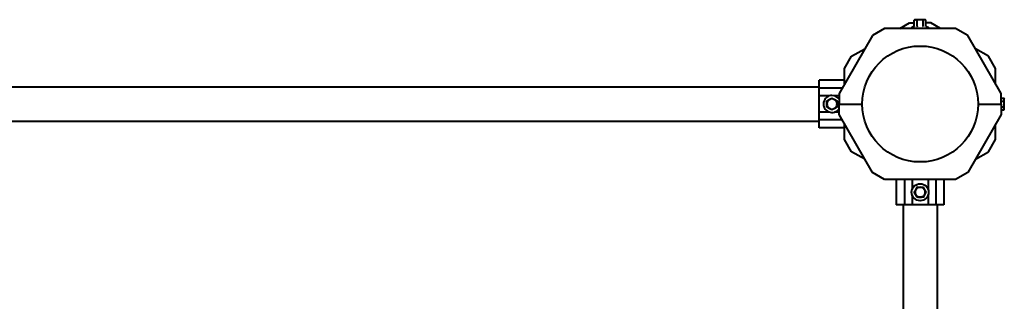
# Model space of a CAD drawing. Units: millimetres. Extents: x 466 to 11100, y -15907 to -4960.
# Drawn here: x 6772 to 7743, y -7951 to -7674 of the extents above; entities that cross this region are included whole.
import ezdxf

# ---------------------------------------------------------------- set-up
doc = ezdxf.new("R2010")
doc.units = ezdxf.units.MM
doc.linetypes.add('K5LT_BASIC', pattern=[0])
doc.layers.add('Системный слой', color=7, linetype='Continuous')

msp = doc.modelspace()

# ---------------------------------------------------------------- linework, layer by layer
at = {"layer": 'Системный слой', "color": 18, "linetype": 'K5LT_BASIC', "lineweight": 40, "true_color": 0x000000}
for p, q in [((7640.27, -7682.47), (7649.8, -7676.97)), ((7649.8, -7676.97), (7654.46, -7676.97)), ((7654.46, -7674.32), (7655.24, -7673.87)), ((7654.46, -7680.09), (7654.46, -7674.32)), ((7655.91, -7673.87), (7655.24, -7673.87)), ((7660.24, -7673.87), (7655.91, -7673.87)), ((7657.35, -7680.09), (7657.35, -7674.32)), ((7664.57, -7673.87), (7660.24, -7673.87)), ((7663.12, -7680.09), (7663.12, -7674.32)), ((7665.24, -7673.87), (7664.57, -7673.87)), ((7666.01, -7674.32), (7665.24, -7673.87)), ((7666.01, -7680.09), (7666.01, -7674.32)), ((7670.67, -7676.97), (7666.01, -7676.97)), ((7680.2, -7682.47), (7670.67, -7676.97)), ((7625.22, -7682.47), (7613.22, -7689.4)), ((7695.25, -7682.47), (7625.22, -7682.47)), ((7654.06, -7680.61), (7652.24, -7681.27)), ((7666.42, -7680.61), (7668.23, -7681.27)), ((7707.25, -7689.4), (7695.25, -7682.47)), ((7613.22, -7689.4), (7580.23, -7746.53)), ((7740.23, -7746.54), (7707.25, -7689.4)), ((7592.66, -7709.96), (7605.7, -7702.43)), ((7727.8, -7709.96), (7714.77, -7702.44)), ((7585.73, -7721.96), (7592.66, -7709.96)), ((7734.73, -7721.96), (7727.8, -7709.96)), ((7585.73, -7737.01), (7585.73, -7721.96)), ((7734.73, -7737.01), (7734.73, -7721.96)), ((7560.73, -7741.48), (7560.73, -7733.49)), ((7585.73, -7733.49), (7560.73, -7733.49)), ((6429.73, -7740.12), (7560.73, -7740.12)), ((7560.73, -7748.98), (7560.73, -7741.48)), ((7583.15, -7741.48), (7560.73, -7741.48)), ((7560.73, -7764.96), (7560.73, -7748.98)), ((7570.64, -7748.98), (7560.73, -7748.98)), ((7568.23, -7754.09), (7567.88, -7753.88)), ((7568.23, -7754.09), (7570.73, -7752.64)), ((7568.23, -7756.97), (7568.23, -7754.09)), ((7570.73, -7752.64), (7573.23, -7751.2)), ((7573.23, -7751.2), (7575.73, -7752.64)), ((7575.73, -7752.64), (7578.23, -7754.09)), ((7580.23, -7748.98), (7575.82, -7748.98)), ((7578.23, -7754.09), (7578.23, -7756.97)), ((7580.23, -7746.53), (7580.23, -7756.97)), ((7740.23, -7756.98), (7740.23, -7746.54)), ((7740.23, -7751.2), (7742.89, -7751.2)), ((7740.23, -7754.09), (7742.89, -7754.09)), ((7742.89, -7751.2), (7743.33, -7751.97)), ((7743.33, -7752.64), (7743.33, -7751.97)), ((7743.33, -7756.97), (7743.33, -7752.64)), ((7568.23, -7759.86), (7567.88, -7760.06)), ((7568.23, -7759.86), (7568.23, -7756.97)), ((7570.73, -7761.3), (7568.23, -7759.86)), ((7573.23, -7762.75), (7570.73, -7761.3)), ((7575.73, -7761.3), (7573.23, -7762.75)), ((7573.23, -7762.75), (7573.23, -7763.15)), ((7578.23, -7759.86), (7575.73, -7761.3)), ((7578.23, -7756.97), (7578.23, -7759.86)), ((7578.23, -7759.86), (7578.58, -7760.06)), ((7580.23, -7756.97), (7603.08, -7756.97)), ((7580.23, -7756.97), (7603.08, -7756.97)), ((7580.23, -7767.4), (7580.23, -7756.97)), ((7717.38, -7756.98), (7740.23, -7756.98)), ((7717.38, -7756.98), (7740.23, -7756.98)), ((7740.23, -7756.98), (7740.23, -7767.41)), ((7740.23, -7759.86), (7742.89, -7759.86)), ((7740.23, -7762.75), (7742.89, -7762.75)), ((7742.89, -7762.75), (7743.33, -7761.97)), ((7743.33, -7761.3), (7743.33, -7756.97)), ((7743.33, -7761.97), (7743.33, -7761.3)), ((6429.73, -7773.82), (7560.73, -7773.82)), ((7560.73, -7772.46), (7560.73, -7764.96)), ((7570.64, -7764.96), (7560.73, -7764.96)), ((7583.15, -7772.46), (7560.73, -7772.46)), ((7560.73, -7780.45), (7560.73, -7772.46)), ((7580.23, -7764.96), (7575.82, -7764.96)), ((7613.22, -7824.54), (7580.23, -7767.4)), ((7740.23, -7767.41), (7707.24, -7824.55)), ((7585.73, -7780.45), (7560.73, -7780.45)), ((7585.73, -7791.98), (7585.73, -7776.93)), ((7734.73, -7791.98), (7734.73, -7776.94)), ((7592.66, -7803.98), (7585.73, -7791.98)), ((7727.8, -7803.98), (7734.73, -7791.98)), ((7605.69, -7811.51), (7592.66, -7803.98)), ((7714.77, -7811.51), (7727.8, -7803.98)), ((7625.22, -7831.47), (7613.22, -7824.54)), ((7695.24, -7831.47), (7625.22, -7831.47)), ((7636.75, -7831.47), (7636.75, -7856.47)), ((7644.74, -7831.47), (7644.74, -7856.47)), ((7652.24, -7831.47), (7652.24, -7841.38)), ((7668.22, -7831.47), (7668.22, -7841.38)), ((7675.72, -7831.47), (7675.72, -7856.47)), ((7683.71, -7831.47), (7683.71, -7856.47)), ((7707.24, -7824.55), (7695.24, -7831.47)), ((7654.45, -7843.97), (7655.9, -7841.47)), ((7655.9, -7841.47), (7657.34, -7838.97)), ((7657.34, -7838.97), (7660.23, -7838.97)), ((7660.23, -7838.97), (7663.11, -7838.97)), ((7663.11, -7838.97), (7663.32, -7838.62)), ((7663.11, -7838.97), (7664.56, -7841.47)), ((7664.56, -7841.47), (7666, -7843.97)), ((7652.24, -7846.56), (7652.24, -7856.47)), ((7655.9, -7846.47), (7654.45, -7843.97)), ((7657.34, -7848.97), (7655.9, -7846.47)), ((7657.34, -7848.97), (7657.14, -7849.32)), ((7660.23, -7848.97), (7657.34, -7848.97)), ((7663.11, -7848.97), (7660.23, -7848.97)), ((7664.56, -7846.47), (7663.11, -7848.97)), ((7663.11, -7848.97), (7663.32, -7849.32)), ((7666, -7843.97), (7664.56, -7846.47)), ((7666, -7843.97), (7666.41, -7843.97)), ((7668.22, -7846.56), (7668.22, -7856.47)), ((7644.74, -7856.47), (7636.75, -7856.47)), ((7643.38, -7856.47), (7643.38, -10437.47)), ((7652.24, -7856.47), (7644.74, -7856.47)), ((7668.22, -7856.47), (7652.24, -7856.47)), ((7675.72, -7856.47), (7668.22, -7856.47)), ((7683.71, -7856.47), (7675.72, -7856.47)), ((7677.08, -7856.47), (7677.08, -10437.47))]:
    msp.add_line(p, q, dxfattribs=at)
for centre, radius in [((7660.23, -7756.97), 57.15), ((7660.23, -7843.97), 8.4)]:
    msp.add_circle(centre, radius, dxfattribs=at)
for centre, radius, start, end in [((7652.45, -7681.85), 0.619, 109.99704, 269.99704), ((7668.02, -7681.85), 0.619, 269.99704, 69.99704), ((7573.23, -7756.97), 8.4, 90, 326.43972), ((7573.23, -7756.97), 5, 120, 180), ((7573.23, -7756.97), 5, 60, 120), ((7573.23, -7756.97), 8.4, 33.55435, 90), ((7573.23, -7756.97), 5, 0, 60), ((7573.23, -7756.97), 5, 180, 240), ((7573.23, -7756.97), 5, 240, 300), ((7573.23, -7756.97), 5, 300, 0), ((7660.23, -7843.97), 5, 149.99704, 209.99704), ((7660.23, -7843.97), 5, 89.99704, 149.99704), ((7660.23, -7843.97), 5, 29.99704, 89.99704), ((7660.23, -7843.97), 5, 329.99704, 29.99704), ((7660.23, -7843.97), 5, 209.99704, 269.99704), ((7660.23, -7843.97), 5, 269.99704, 329.99704)]:
    msp.add_arc(centre, radius, start, end, dxfattribs=at)
for points, knots in [([(7655.91, -7673.87), (7655.83, -7673.87), (7655.69, -7673.88), (7655.44, -7673.92), (7655.21, -7673.98), (7654.94, -7674.08), (7654.71, -7674.18), (7654.53, -7674.28), (7654.46, -7674.32)], [0, 0, 0, 0, 1.340311, 2.670824, 4.547737, 5.683072, 7.6812, 9, 9, 9, 9]), ([(7657.35, -7674.32), (7657.18, -7674.22), (7656.93, -7674.09), (7656.59, -7673.97), (7656.35, -7673.91), (7656.12, -7673.88), (7655.98, -7673.87), (7655.91, -7673.87)], [0, 0, 0, 0, 2.866611, 4.25995, 5.662511, 6.816884, 8, 8, 8, 8]), ([(7660.24, -7673.87), (7660.02, -7673.87), (7659.59, -7673.89), (7659.03, -7673.95), (7658.41, -7674.05), (7657.88, -7674.17), (7657.47, -7674.28), (7657.35, -7674.32)], [0, 0, 0, 0, 1.787599, 3.50752, 4.551411, 6.972092, 8, 8, 8, 8]), ([(7663.12, -7674.32), (7662.94, -7674.27), (7662.63, -7674.18), (7662.08, -7674.06), (7661.53, -7673.96), (7660.96, -7673.9), (7660.55, -7673.88), (7660.32, -7673.87), (7660.24, -7673.87)], [0, 0, 0, 0, 1.738481, 2.972494, 5.239249, 6.830348, 8.27141, 9, 9, 9, 9]), ([(7664.57, -7673.87), (7664.49, -7673.87), (7664.35, -7673.88), (7664.1, -7673.92), (7663.87, -7673.98), (7663.6, -7674.08), (7663.37, -7674.18), (7663.19, -7674.28), (7663.12, -7674.32)], [0, 0, 0, 0, 1.340301, 2.670808, 4.54772, 5.683058, 7.681215, 9, 9, 9, 9]), ([(7666.01, -7674.32), (7665.84, -7674.22), (7665.59, -7674.09), (7665.25, -7673.97), (7665.01, -7673.91), (7664.78, -7673.88), (7664.64, -7673.87), (7664.57, -7673.87)], [0, 0, 0, 0, 2.86703, 4.260338, 5.662777, 6.817026, 8, 8, 8, 8]), ([(7654.46, -7680.09), (7654.46, -7680.13), (7654.46, -7680.18), (7654.43, -7680.26), (7654.4, -7680.34), (7654.34, -7680.41), (7654.28, -7680.48), (7654.18, -7680.55), (7654.11, -7680.59), (7654.06, -7680.61)], [0, 0, 0, 0, 1.586808, 2.39053, 3.521504, 4.977697, 6.44934, 7.615307, 10, 10, 10, 10]), ([(7657.35, -7680.09), (7657.35, -7680.14), (7657.34, -7680.2), (7657.33, -7680.29), (7657.31, -7680.36), (7657.28, -7680.44), (7657.24, -7680.51), (7657.2, -7680.57), (7657.16, -7680.6), (7657.15, -7680.61)], [0, 0, 0, 0, 1.885939, 2.836534, 4.092294, 5.326415, 6.812823, 8.409422, 10, 10, 10, 10]), ([(7663.12, -7680.09), (7663.12, -7680.14), (7663.13, -7680.2), (7663.14, -7680.29), (7663.16, -7680.36), (7663.19, -7680.44), (7663.23, -7680.51), (7663.27, -7680.57), (7663.31, -7680.6), (7663.33, -7680.61)], [0, 0, 0, 0, 1.877526, 2.822813, 4.071924, 5.302477, 6.790031, 8.395095, 10, 10, 10, 10]), ([(7666.01, -7680.09), (7666.01, -7680.14), (7666.02, -7680.2), (7666.05, -7680.29), (7666.09, -7680.36), (7666.15, -7680.44), (7666.25, -7680.53), (7666.34, -7680.59), (7666.42, -7680.61)], [0, 0, 0, 0, 1.690442, 2.541372, 3.66561, 4.773061, 6.111702, 9, 9, 9, 9]), ([(7573.23, -7751.2), (7573.23, -7751.2), (7573.23, -7751.19), (7573.23, -7751.17), (7573.23, -7751.13), (7573.23, -7751.08), (7573.23, -7751.01), (7573.23, -7750.93), (7573.23, -7750.86), (7573.23, -7750.81), (7573.23, -7750.79)], [0, 0, 0, 0, 1.745489, 2.629582, 3.873655, 5.475467, 7.094274, 8.376837, 10.159285, 11, 11, 11, 11]), ([(7578.23, -7754.09), (7578.23, -7754.09), (7578.24, -7754.08), (7578.26, -7754.07), (7578.29, -7754.05), (7578.34, -7754.02), (7578.4, -7753.98), (7578.49, -7753.94), (7578.55, -7753.9), (7578.58, -7753.88)], [0, 0, 0, 0, 1.586766, 2.390426, 3.521244, 4.976876, 6.733534, 8.15412, 10, 10, 10, 10]), ([(7743.33, -7752.64), (7743.33, -7752.57), (7743.32, -7752.42), (7743.29, -7752.18), (7743.23, -7751.94), (7743.13, -7751.68), (7743.02, -7751.44), (7742.92, -7751.27), (7742.89, -7751.2)], [0, 0, 0, 0, 1.340311, 2.670824, 4.547737, 5.683072, 7.6812, 9, 9, 9, 9]), ([(7742.89, -7754.09), (7742.98, -7753.92), (7743.11, -7753.66), (7743.23, -7753.32), (7743.29, -7753.08), (7743.32, -7752.86), (7743.33, -7752.71), (7743.33, -7752.64)], [0, 0, 0, 0, 2.866611, 4.25995, 5.662511, 6.816884, 8, 8, 8, 8]), ([(7743.33, -7756.97), (7743.33, -7756.75), (7743.32, -7756.32), (7743.25, -7755.77), (7743.15, -7755.15), (7743.03, -7754.61), (7742.92, -7754.21), (7742.89, -7754.09)], [0, 0, 0, 0, 1.787599, 3.50752, 4.551411, 6.972092, 8, 8, 8, 8]), ([(7742.89, -7759.86), (7742.94, -7759.68), (7743.02, -7759.37), (7743.15, -7758.81), (7743.24, -7758.27), (7743.31, -7757.69), (7743.33, -7757.29), (7743.33, -7757.05), (7743.33, -7756.97)], [0, 0, 0, 0, 1.738481, 2.972494, 5.239249, 6.830348, 8.27141, 9, 9, 9, 9]), ([(7743.33, -7761.3), (7743.33, -7761.23), (7743.32, -7761.08), (7743.29, -7760.84), (7743.23, -7760.6), (7743.13, -7760.34), (7743.02, -7760.1), (7742.92, -7759.93), (7742.89, -7759.86)], [0, 0, 0, 0, 1.340301, 2.670808, 4.54772, 5.683058, 7.681215, 9, 9, 9, 9]), ([(7742.89, -7762.75), (7742.98, -7762.58), (7743.11, -7762.33), (7743.23, -7761.98), (7743.29, -7761.75), (7743.32, -7761.52), (7743.33, -7761.37), (7743.33, -7761.3)], [0, 0, 0, 0, 2.86703, 4.260338, 5.662777, 6.817026, 8, 8, 8, 8]), ([(7657.34, -7838.97), (7657.34, -7838.97), (7657.34, -7838.97), (7657.32, -7838.94), (7657.31, -7838.92), (7657.28, -7838.87), (7657.24, -7838.8), (7657.19, -7838.72), (7657.16, -7838.66), (7657.14, -7838.62)], [0, 0, 0, 0, 1.586766, 2.390426, 3.521244, 4.976876, 6.733534, 8.15412, 10, 10, 10, 10]), ([(7654.45, -7843.97), (7654.45, -7843.97), (7654.45, -7843.97), (7654.42, -7843.97), (7654.39, -7843.97), (7654.33, -7843.97), (7654.27, -7843.97), (7654.19, -7843.97), (7654.12, -7843.97), (7654.06, -7843.97), (7654.05, -7843.97)], [0, 0, 0, 0, 1.745489, 2.629582, 3.873655, 5.475467, 7.094274, 8.376837, 10.159285, 11, 11, 11, 11])]:
    msp.add_open_spline(points, degree=3, knots=knots, dxfattribs=at)

doc.saveas('drawing.dxf')
